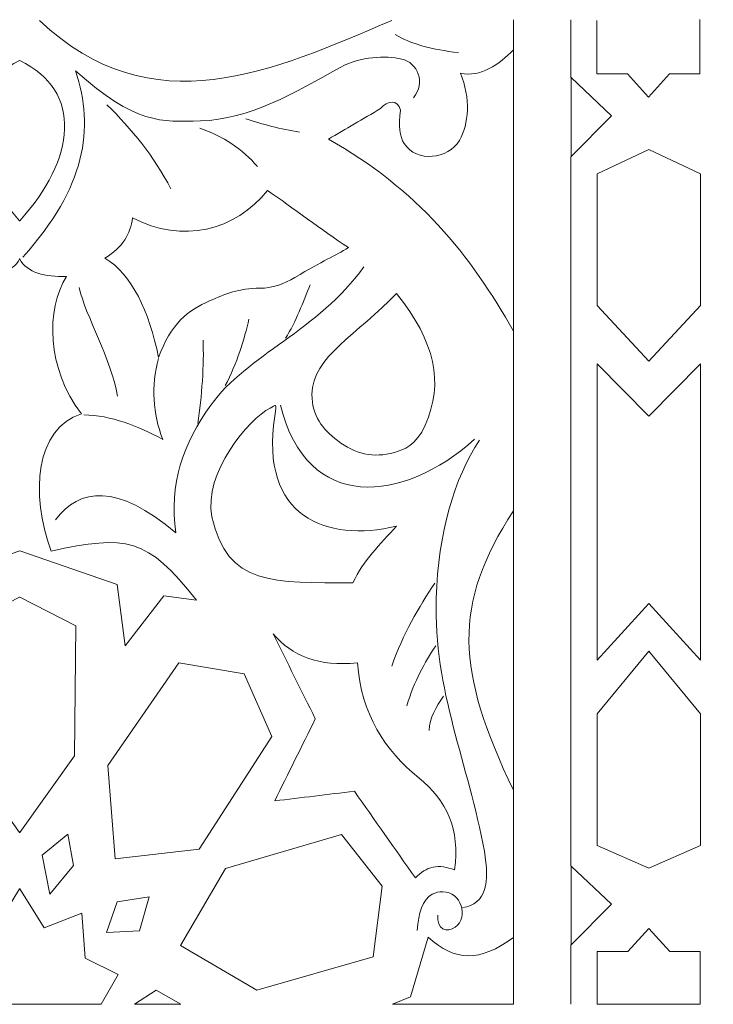
# Model space of a CAD drawing. Units: centimetres. Extents: x -10.4 to 10.5, y -13.8 to 13.1.
# Drawn here: x -6.1 to -5, y -12.9 to -11.4 of the extents above; entities that cross this region are included whole.
import ezdxf

# ---------------------------------------------------------------- set-up
doc = ezdxf.new("R2010")
doc.units = ezdxf.units.CM
doc.header["$MEASUREMENT"] = 0
doc.layers.add('PLAN_1', color=7, linetype='Continuous')

msp = doc.modelspace()

# ---------------------------------------------------------------- linework, layer by layer
at = {"layer": 'PLAN_1', "color": 114, "lineweight": 9}
msp.add_open_spline([(9.3903, -12.94206), (9.3903, -12.94206), (9.3903, -9.50811), (9.3903, -9.50811), (9.3903, -9.50811), (9.3903, -9.50811), (4.53398, -4.65177), (4.53398, -4.65177), (4.53398, -4.65177), (4.53398, -4.65177), (-2.33392, -4.65177), (-2.33392, -4.65177), (-2.33392, -4.65177), (-2.33392, -4.65177), (-7.19026, -9.50811), (-7.19026, -9.50811), (-7.19026, -9.50811), (-7.19026, -9.50811), (-7.19026, -12.94206), (-7.19026, -12.94206)], degree=3, knots=[0, 0, 0, 0, 0.1666667, 0.1666667, 0.1666667, 0.1666667, 0.3333333, 0.3333333, 0.3333333, 0.3333333, 0.5, 0.5, 0.5, 0.5, 0.6666667, 0.6666667, 0.6666667, 0.6666667, 1, 1, 1, 1], dxfattribs=at)
at = {"layer": 'PLAN_1', "color": 250, "lineweight": 9}
for points, knots in [([(-5.51132, -11.4485), (-5.51138, -11.44854), (-5.51143, -11.44855), (-5.51148, -11.44856), (-5.51148, -11.44856), (-5.69235, -11.52536), (-5.87502, -11.61052), (-6.04611, -11.44854)], [0, 0, 0, 0, 0.3333333, 0.3333333, 0.3333333, 0.3333333, 1, 1, 1, 1]), ([(-5.19986, -11.4485), (-5.19986, -11.4485), (-5.19989, -11.52965), (-5.19989, -11.52965), (-5.19989, -11.52965), (-5.19989, -11.52965), (-5.15352, -11.52965), (-5.15352, -11.52965), (-5.15352, -11.52965), (-5.15352, -11.52965), (-5.12176, -11.56484), (-5.12176, -11.56484), (-5.12176, -11.56484), (-5.12176, -11.56484), (-5.12176, -11.56489), (-5.12176, -11.56489), (-5.12176, -11.56489), (-5.12176, -11.56489), (-5.12175, -11.56486), (-5.12175, -11.56486), (-5.12175, -11.56486), (-5.12175, -11.56486), (-5.12175, -11.56489), (-5.12175, -11.56489), (-5.12175, -11.56489), (-5.12175, -11.56489), (-5.12175, -11.56484), (-5.12175, -11.56484), (-5.12175, -11.56484), (-5.12175, -11.56484), (-5.08996, -11.52965), (-5.08996, -11.52965), (-5.08996, -11.52965), (-5.08996, -11.52965), (-5.04358, -11.52965), (-5.04358, -11.52965), (-5.04358, -11.52965), (-5.04358, -11.52965), (-5.0436, -11.47835), (-5.0436, -11.47835), (-5.0436, -11.47835), (-5.0436, -11.47835), (-5.04351, -11.44707), (-5.04351, -11.44707)], [0, 0, 0, 0, 0.0833333, 0.0833333, 0.0833333, 0.0833333, 0.1666667, 0.1666667, 0.1666667, 0.1666667, 0.25, 0.25, 0.25, 0.25, 0.3333333, 0.3333333, 0.3333333, 0.3333333, 0.4166667, 0.4166667, 0.4166667, 0.4166667, 0.5, 0.5, 0.5, 0.5, 0.5833333, 0.5833333, 0.5833333, 0.5833333, 0.6666667, 0.6666667, 0.6666667, 0.6666667, 0.75, 0.75, 0.75, 0.75, 0.8333333, 0.8333333, 0.8333333, 0.8333333, 1, 1, 1, 1]), ([(-5.32669, -11.92037), (-5.39029, -11.806), (-5.47373, -11.70294), (-5.60763, -11.62867), (-5.60763, -11.62867), (-5.58119, -11.61323), (-5.55478, -11.59778), (-5.52834, -11.58235), (-5.52834, -11.58235), (-5.5182, -11.56946), (-5.50201, -11.56801), (-5.49791, -11.58475), (-5.49791, -11.58475), (-5.50126, -11.60872), (-5.49938, -11.62461), (-5.49251, -11.63522), (-5.49251, -11.63522), (-5.47336, -11.66463), (-5.42591, -11.65938), (-5.40875, -11.6306), (-5.40875, -11.6306), (-5.39412, -11.60607), (-5.39151, -11.5665), (-5.40705, -11.52863), (-5.40705, -11.52863), (-5.37645, -11.53547), (-5.34769, -11.5147), (-5.3267, -11.49304), (-5.3267, -11.49304), (-5.3267, -11.49304), (-5.32669, -11.92037), (-5.32669, -11.92037)], [0, 0, 0, 0, 0.1111111, 0.1111111, 0.1111111, 0.1111111, 0.2222222, 0.2222222, 0.2222222, 0.2222222, 0.3333333, 0.3333333, 0.3333333, 0.3333333, 0.4444444, 0.4444444, 0.4444444, 0.4444444, 0.5555556, 0.5555556, 0.5555556, 0.5555556, 0.6666667, 0.6666667, 0.6666667, 0.6666667, 0.7777778, 0.7777778, 0.7777778, 0.7777778, 1, 1, 1, 1]), ([(-6.0763, -11.75263), (-6.0763, -11.75263), (-6.0762, -11.75252), (-6.0762, -11.75252), (-6.0762, -11.75252), (-6.0762, -11.75252), (-6.07612, -11.75263), (-6.07612, -11.75263), (-6.07612, -11.75263), (-6.07612, -11.75263), (-6.07612, -11.75246), (-6.07612, -11.75246), (-6.07612, -11.75246), (-5.99138, -11.65993), (-5.97922, -11.55533), (-6.07614, -11.5095), (-6.07614, -11.5095), (-6.07614, -11.5095), (-6.07614, -11.50941), (-6.07614, -11.50941), (-6.07614, -11.50941), (-6.07614, -11.50941), (-6.07622, -11.50946), (-6.07622, -11.50946), (-6.07622, -11.50946), (-6.07622, -11.50946), (-6.0763, -11.50941), (-6.0763, -11.50941), (-6.0763, -11.50941), (-6.0763, -11.50941), (-6.0763, -11.5095), (-6.0763, -11.5095), (-6.0763, -11.5095), (-6.17321, -11.55533), (-6.16104, -11.65993), (-6.0763, -11.75246), (-6.0763, -11.75246), (-6.0763, -11.75246), (-6.0763, -11.75263), (-6.0763, -11.75263)], [0, 0, 0, 0, 0.0909091, 0.0909091, 0.0909091, 0.0909091, 0.1818182, 0.1818182, 0.1818182, 0.1818182, 0.2727273, 0.2727273, 0.2727273, 0.2727273, 0.3636364, 0.3636364, 0.3636364, 0.3636364, 0.4545455, 0.4545455, 0.4545455, 0.4545455, 0.5454545, 0.5454545, 0.5454545, 0.5454545, 0.6363636, 0.6363636, 0.6363636, 0.6363636, 0.7272727, 0.7272727, 0.7272727, 0.7272727, 0.8181818, 0.8181818, 0.8181818, 0.8181818, 1, 1, 1, 1]), ([(-5.23923, -11.65487), (-5.23923, -11.65487), (-5.17767, -11.59329), (-5.17767, -11.59329), (-5.17767, -11.59329), (-5.17767, -11.59329), (-5.23923, -11.53527), (-5.23923, -11.53527), (-5.23923, -11.53527), (-5.23923, -11.53527), (-5.23923, -11.65487), (-5.23923, -11.65487)], [0, 0, 0, 0, 0.25, 0.25, 0.25, 0.25, 0.5, 0.5, 0.5, 0.5, 1, 1, 1, 1]), ([(-5.19954, -11.68157), (-5.19954, -11.68157), (-5.12115, -11.64435), (-5.12115, -11.64435), (-5.12115, -11.64435), (-5.12115, -11.64435), (-5.12115, -11.64435), (-5.12115, -11.64435), (-5.12115, -11.64435), (-5.12115, -11.64435), (-5.12114, -11.64435), (-5.12114, -11.64435), (-5.12114, -11.64435), (-5.12114, -11.64435), (-5.12111, -11.64435), (-5.12111, -11.64435), (-5.12111, -11.64435), (-5.12111, -11.64435), (-5.12111, -11.64435), (-5.12111, -11.64435), (-5.12111, -11.64435), (-5.12111, -11.64435), (-5.04271, -11.68157), (-5.04271, -11.68157), (-5.04271, -11.68157), (-5.04271, -11.68157), (-5.04271, -11.8814), (-5.04271, -11.8814), (-5.04271, -11.8814), (-5.04271, -11.8814), (-5.12111, -11.96572), (-5.12111, -11.96572), (-5.12111, -11.96572), (-5.12111, -11.96572), (-5.12111, -11.96575), (-5.12111, -11.96575), (-5.12111, -11.96575), (-5.12111, -11.96575), (-5.12114, -11.96573), (-5.12114, -11.96573), (-5.12114, -11.96573), (-5.12114, -11.96573), (-5.12115, -11.96575), (-5.12115, -11.96575), (-5.12115, -11.96575), (-5.12115, -11.96575), (-5.12115, -11.96572), (-5.12115, -11.96572), (-5.12115, -11.96572), (-5.12115, -11.96572), (-5.19954, -11.8814), (-5.19954, -11.8814), (-5.19954, -11.8814), (-5.19954, -11.8814), (-5.19954, -11.68157), (-5.19954, -11.68157)], [0, 0, 0, 0, 0.0666667, 0.0666667, 0.0666667, 0.0666667, 0.1333333, 0.1333333, 0.1333333, 0.1333333, 0.2, 0.2, 0.2, 0.2, 0.2666667, 0.2666667, 0.2666667, 0.2666667, 0.3333333, 0.3333333, 0.3333333, 0.3333333, 0.4, 0.4, 0.4, 0.4, 0.4666667, 0.4666667, 0.4666667, 0.4666667, 0.5333333, 0.5333333, 0.5333333, 0.5333333, 0.6, 0.6, 0.6, 0.6, 0.6666667, 0.6666667, 0.6666667, 0.6666667, 0.7333333, 0.7333333, 0.7333333, 0.7333333, 0.8, 0.8, 0.8, 0.8, 0.8666667, 0.8666667, 0.8666667, 0.8666667, 1, 1, 1, 1]), ([(-5.70013, -11.70668), (-5.66148, -11.73247), (-5.61853, -11.76675), (-5.57716, -11.79307), (-5.57716, -11.79307), (-5.59789, -11.80652), (-5.61487, -11.81248), (-5.65844, -11.83877), (-5.65844, -11.83877), (-5.67482, -11.84866), (-5.69381, -11.85506), (-5.71111, -11.85495), (-5.71111, -11.85495), (-5.74329, -11.85473), (-5.7646, -11.86405), (-5.78823, -11.87434), (-5.78823, -11.87434), (-5.81984, -11.88816), (-5.84727, -11.90866), (-5.86529, -11.96028), (-5.86529, -11.96028), (-5.87999, -11.88858), (-5.9055, -11.83533), (-5.94678, -11.80911), (-5.94678, -11.80911), (-5.9196, -11.79317), (-5.90793, -11.77211), (-5.90493, -11.74816), (-5.90493, -11.74816), (-5.82956, -11.78785), (-5.74889, -11.76769), (-5.70013, -11.70668)], [0, 0, 0, 0, 0.1111111, 0.1111111, 0.1111111, 0.1111111, 0.2222222, 0.2222222, 0.2222222, 0.2222222, 0.3333333, 0.3333333, 0.3333333, 0.3333333, 0.4444444, 0.4444444, 0.4444444, 0.4444444, 0.5555556, 0.5555556, 0.5555556, 0.5555556, 0.6666667, 0.6666667, 0.6666667, 0.6666667, 0.7777778, 0.7777778, 0.7777778, 0.7777778, 1, 1, 1, 1]), ([(-6.07607, -11.81019), (-6.07612, -11.81027), (-6.07618, -11.81036), (-6.0762, -11.81045), (-6.0762, -11.81045), (-6.07626, -11.81036), (-6.07631, -11.81027), (-6.07634, -11.81019), (-6.07634, -11.81019), (-6.07634, -11.81019), (-6.07634, -11.81071), (-6.07634, -11.81071), (-6.07634, -11.81071), (-6.08725, -11.83133), (-6.11472, -11.83824), (-6.14714, -11.83698), (-6.14714, -11.83698), (-6.1161, -11.88777), (-6.11691, -11.97648), (-6.16984, -12.04578), (-6.16984, -12.04578), (-6.10041, -12.0672), (-6.09201, -12.1667), (-6.12373, -12.254), (-6.12373, -12.254), (-6.23864, -12.22916), (-6.26947, -12.23328), (-6.34439, -12.32846), (-6.34439, -12.32846), (-6.34439, -12.32846), (-6.29528, -12.3222), (-6.29528, -12.3222), (-6.29528, -12.3222), (-6.29528, -12.3222), (-6.23649, -12.3978), (-6.23649, -12.3978), (-6.23649, -12.3978), (-6.23649, -12.3978), (-6.22407, -12.30453), (-6.22407, -12.30453), (-6.22407, -12.30453), (-6.22407, -12.30453), (-6.0762, -12.2538), (-6.0762, -12.2538), (-6.0762, -12.2538), (-6.0762, -12.2538), (-5.92834, -12.30453), (-5.92834, -12.30453), (-5.92834, -12.30453), (-5.92834, -12.30453), (-5.91593, -12.3978), (-5.91593, -12.3978), (-5.91593, -12.3978), (-5.91593, -12.3978), (-5.85716, -12.32217), (-5.85716, -12.32217), (-5.85716, -12.32217), (-5.85716, -12.32217), (-5.80802, -12.32846), (-5.80802, -12.32846), (-5.80802, -12.32846), (-5.88295, -12.23328), (-5.91377, -12.22916), (-6.02868, -12.254), (-6.02868, -12.254), (-6.06039, -12.1667), (-6.05201, -12.0672), (-5.98256, -12.04578), (-5.98256, -12.04578), (-6.03551, -11.97648), (-6.03636, -11.88777), (-6.00529, -11.83698), (-6.00529, -11.83698), (-6.03771, -11.83823), (-6.06517, -11.83133), (-6.07607, -11.81071), (-6.07607, -11.81071), (-6.07607, -11.81071), (-6.07607, -11.81019), (-6.07607, -11.81019)], [0, 0, 0, 0, 0.047619, 0.047619, 0.047619, 0.047619, 0.0952381, 0.0952381, 0.0952381, 0.0952381, 0.1428571, 0.1428571, 0.1428571, 0.1428571, 0.1904762, 0.1904762, 0.1904762, 0.1904762, 0.2380952, 0.2380952, 0.2380952, 0.2380952, 0.2857143, 0.2857143, 0.2857143, 0.2857143, 0.3333333, 0.3333333, 0.3333333, 0.3333333, 0.3809524, 0.3809524, 0.3809524, 0.3809524, 0.4285714, 0.4285714, 0.4285714, 0.4285714, 0.4761905, 0.4761905, 0.4761905, 0.4761905, 0.5238095, 0.5238095, 0.5238095, 0.5238095, 0.5714286, 0.5714286, 0.5714286, 0.5714286, 0.6190476, 0.6190476, 0.6190476, 0.6190476, 0.6666667, 0.6666667, 0.6666667, 0.6666667, 0.7142857, 0.7142857, 0.7142857, 0.7142857, 0.7619048, 0.7619048, 0.7619048, 0.7619048, 0.8095238, 0.8095238, 0.8095238, 0.8095238, 0.8571429, 0.8571429, 0.8571429, 0.8571429, 0.9047619, 0.9047619, 0.9047619, 0.9047619, 1, 1, 1, 1]), ([(-5.50411, -11.86275), (-5.44507, -11.93734), (-5.43208, -11.99774), (-5.46062, -12.06291), (-5.46062, -12.06291), (-5.47416, -12.09377), (-5.4933, -12.10021), (-5.50727, -12.10426), (-5.50727, -12.10426), (-5.5393, -12.11351), (-5.56768, -12.10618), (-5.5936, -12.08639), (-5.5936, -12.08639), (-5.61629, -12.06911), (-5.63276, -12.04859), (-5.63253, -12.01619), (-5.63253, -12.01619), (-5.6321, -11.95882), (-5.56269, -11.92485), (-5.50411, -11.86275)], [0, 0, 0, 0, 0.1666667, 0.1666667, 0.1666667, 0.1666667, 0.3333333, 0.3333333, 0.3333333, 0.3333333, 0.5, 0.5, 0.5, 0.5, 0.6666667, 0.6666667, 0.6666667, 0.6666667, 1, 1, 1, 1]), ([(-5.19954, -11.96957), (-5.19954, -11.96957), (-5.12114, -12.04904), (-5.12114, -12.04904), (-5.12114, -12.04904), (-5.12114, -12.04904), (-5.04271, -11.96957), (-5.04271, -11.96957), (-5.04271, -11.96957), (-5.04271, -11.96957), (-5.0427, -12.41953), (-5.0427, -12.41953), (-5.0427, -12.41953), (-5.0427, -12.41953), (-5.12114, -12.33376), (-5.12114, -12.33376), (-5.12114, -12.33376), (-5.12114, -12.33376), (-5.19952, -12.41953), (-5.19952, -12.41953), (-5.19952, -12.41953), (-5.19952, -12.41953), (-5.19954, -11.96957), (-5.19954, -11.96957)], [0, 0, 0, 0, 0.1428571, 0.1428571, 0.1428571, 0.1428571, 0.2857143, 0.2857143, 0.2857143, 0.2857143, 0.4285714, 0.4285714, 0.4285714, 0.4285714, 0.5714286, 0.5714286, 0.5714286, 0.5714286, 0.7142857, 0.7142857, 0.7142857, 0.7142857, 1, 1, 1, 1]), ([(-5.6889, -12.04911), (-5.71219, -12.20243), (-5.61119, -12.24125), (-5.50411, -12.21631), (-5.50411, -12.21631), (-5.52906, -12.24393), (-5.55438, -12.26711), (-5.57025, -12.30227), (-5.57025, -12.30227), (-5.68992, -12.30175), (-5.76187, -12.30766), (-5.78428, -12.20178), (-5.78428, -12.20178), (-5.79815, -12.13619), (-5.72794, -12.05276), (-5.69618, -12.03705), (-5.69618, -12.03705), (-5.6873, -12.03265), (-5.68547, -12.02651), (-5.6889, -12.04911)], [0, 0, 0, 0, 0.1666667, 0.1666667, 0.1666667, 0.1666667, 0.3333333, 0.3333333, 0.3333333, 0.3333333, 0.5, 0.5, 0.5, 0.5, 0.6666667, 0.6666667, 0.6666667, 0.6666667, 1, 1, 1, 1]), ([(-5.32669, -12.1928), (-5.41954, -12.33632), (-5.41371, -12.43439), (-5.32669, -12.61719), (-5.32669, -12.61719), (-5.32669, -12.61719), (-5.32669, -12.1928), (-5.32669, -12.1928)], [0, 0, 0, 0, 0.3333333, 0.3333333, 0.3333333, 0.3333333, 1, 1, 1, 1]), ([(-6.0763, -12.32381), (-6.0763, -12.32381), (-6.0762, -12.32384), (-6.0762, -12.32384), (-6.0762, -12.32384), (-6.0762, -12.32384), (-6.07612, -12.32381), (-6.07612, -12.32381), (-6.07612, -12.32381), (-6.07612, -12.32381), (-6.07612, -12.32388), (-6.07612, -12.32388), (-6.07612, -12.32388), (-6.07612, -12.32388), (-5.99082, -12.3675), (-5.99082, -12.3675), (-5.99082, -12.3675), (-5.99082, -12.3675), (-5.99301, -12.56496), (-5.99301, -12.56496), (-5.99301, -12.56496), (-5.99301, -12.56496), (-6.07612, -12.6812), (-6.07612, -12.6812), (-6.07612, -12.6812), (-6.07612, -12.6812), (-6.07612, -12.68146), (-6.07612, -12.68146), (-6.07612, -12.68146), (-6.07612, -12.68146), (-6.0762, -12.68133), (-6.0762, -12.68133), (-6.0762, -12.68133), (-6.0762, -12.68133), (-6.07629, -12.68146), (-6.07629, -12.68146), (-6.07629, -12.68146), (-6.07629, -12.68146), (-6.07629, -12.6812), (-6.07629, -12.6812), (-6.07629, -12.6812), (-6.07629, -12.6812), (-6.1594, -12.56496), (-6.1594, -12.56496), (-6.1594, -12.56496), (-6.1594, -12.56496), (-6.16161, -12.3675), (-6.16161, -12.3675), (-6.16161, -12.3675), (-6.16161, -12.3675), (-6.0763, -12.32388), (-6.0763, -12.32388), (-6.0763, -12.32388), (-6.0763, -12.32388), (-6.0763, -12.32381), (-6.0763, -12.32381)], [0, 0, 0, 0, 0.0666667, 0.0666667, 0.0666667, 0.0666667, 0.1333333, 0.1333333, 0.1333333, 0.1333333, 0.2, 0.2, 0.2, 0.2, 0.2666667, 0.2666667, 0.2666667, 0.2666667, 0.3333333, 0.3333333, 0.3333333, 0.3333333, 0.4, 0.4, 0.4, 0.4, 0.4666667, 0.4666667, 0.4666667, 0.4666667, 0.5333333, 0.5333333, 0.5333333, 0.5333333, 0.6, 0.6, 0.6, 0.6, 0.6666667, 0.6666667, 0.6666667, 0.6666667, 0.7333333, 0.7333333, 0.7333333, 0.7333333, 0.8, 0.8, 0.8, 0.8, 0.8666667, 0.8666667, 0.8666667, 0.8666667, 1, 1, 1, 1]), ([(-5.69129, -12.37967), (-5.66296, -12.41301), (-5.62229, -12.43013), (-5.56355, -12.42355), (-5.56355, -12.42355), (-5.55736, -12.50222), (-5.52171, -12.55671), (-5.4703, -12.59825), (-5.4703, -12.59825), (-5.428, -12.63246), (-5.40744, -12.67589), (-5.416, -12.73811), (-5.416, -12.73811), (-5.43963, -12.72849), (-5.45944, -12.73256), (-5.47547, -12.75028), (-5.47547, -12.75028), (-5.5063, -12.7064), (-5.53715, -12.66251), (-5.56798, -12.61861), (-5.56798, -12.61861), (-5.60833, -12.6235), (-5.64871, -12.62838), (-5.6891, -12.63325), (-5.6891, -12.63325), (-5.66853, -12.59179), (-5.64801, -12.55034), (-5.62743, -12.50889), (-5.62743, -12.50889), (-5.64871, -12.46582), (-5.67002, -12.42274), (-5.69129, -12.37967)], [0, 0, 0, 0, 0.1111111, 0.1111111, 0.1111111, 0.1111111, 0.2222222, 0.2222222, 0.2222222, 0.2222222, 0.3333333, 0.3333333, 0.3333333, 0.3333333, 0.4444444, 0.4444444, 0.4444444, 0.4444444, 0.5555556, 0.5555556, 0.5555556, 0.5555556, 0.6666667, 0.6666667, 0.6666667, 0.6666667, 0.7777778, 0.7777778, 0.7777778, 0.7777778, 1, 1, 1, 1]), ([(-5.19952, -12.50109), (-5.19952, -12.50109), (-5.12114, -12.40583), (-5.12114, -12.40583), (-5.12114, -12.40583), (-5.12114, -12.40583), (-5.12114, -12.40582), (-5.12114, -12.40582), (-5.12114, -12.40582), (-5.12114, -12.40582), (-5.12111, -12.40583), (-5.12111, -12.40583), (-5.12111, -12.40583), (-5.12111, -12.40583), (-5.12109, -12.40582), (-5.12109, -12.40582), (-5.12109, -12.40582), (-5.12109, -12.40582), (-5.12109, -12.40583), (-5.12109, -12.40583), (-5.12109, -12.40583), (-5.12109, -12.40583), (-5.0427, -12.50109), (-5.0427, -12.50109), (-5.0427, -12.50109), (-5.0427, -12.50109), (-5.0427, -12.70111), (-5.0427, -12.70111), (-5.0427, -12.70111), (-5.0427, -12.70111), (-5.12109, -12.73541), (-5.12109, -12.73541), (-5.12109, -12.73541), (-5.12109, -12.73541), (-5.12109, -12.73545), (-5.12109, -12.73545), (-5.12109, -12.73545), (-5.12109, -12.73545), (-5.12111, -12.73541), (-5.12111, -12.73541), (-5.12111, -12.73541), (-5.12111, -12.73541), (-5.12114, -12.73545), (-5.12114, -12.73545), (-5.12114, -12.73545), (-5.12114, -12.73545), (-5.12114, -12.73541), (-5.12114, -12.73541), (-5.12114, -12.73541), (-5.12114, -12.73541), (-5.19952, -12.70111), (-5.19952, -12.70111), (-5.19952, -12.70111), (-5.19952, -12.70111), (-5.19952, -12.50109), (-5.19952, -12.50109)], [0, 0, 0, 0, 0.0666667, 0.0666667, 0.0666667, 0.0666667, 0.1333333, 0.1333333, 0.1333333, 0.1333333, 0.2, 0.2, 0.2, 0.2, 0.2666667, 0.2666667, 0.2666667, 0.2666667, 0.3333333, 0.3333333, 0.3333333, 0.3333333, 0.4, 0.4, 0.4, 0.4, 0.4666667, 0.4666667, 0.4666667, 0.4666667, 0.5333333, 0.5333333, 0.5333333, 0.5333333, 0.6, 0.6, 0.6, 0.6, 0.6666667, 0.6666667, 0.6666667, 0.6666667, 0.7333333, 0.7333333, 0.7333333, 0.7333333, 0.8, 0.8, 0.8, 0.8, 0.8666667, 0.8666667, 0.8666667, 0.8666667, 1, 1, 1, 1]), ([(-5.93136, -12.72103), (-5.93136, -12.72103), (-5.94236, -12.5796), (-5.94236, -12.5796), (-5.94236, -12.5796), (-5.94236, -12.5796), (-5.83443, -12.42355), (-5.83443, -12.42355), (-5.83443, -12.42355), (-5.83443, -12.42355), (-5.73534, -12.44061), (-5.73534, -12.44061), (-5.73534, -12.44061), (-5.73534, -12.44061), (-5.6935, -12.53572), (-5.6935, -12.53572), (-5.6935, -12.53572), (-5.6935, -12.53572), (-5.80362, -12.7064), (-5.80362, -12.7064), (-5.80362, -12.7064), (-5.80362, -12.7064), (-5.93136, -12.72103), (-5.93136, -12.72103)], [0, 0, 0, 0, 0.1428571, 0.1428571, 0.1428571, 0.1428571, 0.2857143, 0.2857143, 0.2857143, 0.2857143, 0.4285714, 0.4285714, 0.4285714, 0.4285714, 0.5714286, 0.5714286, 0.5714286, 0.5714286, 0.7142857, 0.7142857, 0.7142857, 0.7142857, 1, 1, 1, 1]), ([(-6.03045, -12.77467), (-6.03045, -12.77467), (-6.04185, -12.71585), (-6.04185, -12.71585), (-6.04185, -12.71585), (-6.04185, -12.71585), (-6.00334, -12.68364), (-6.00334, -12.68364), (-6.00334, -12.68364), (-6.00334, -12.68364), (-5.99443, -12.73111), (-5.99443, -12.73111), (-5.99443, -12.73111), (-5.99443, -12.73111), (-6.03045, -12.77467), (-6.03045, -12.77467)], [0, 0, 0, 0, 0.2, 0.2, 0.2, 0.2, 0.4, 0.4, 0.4, 0.4, 0.6, 0.6, 0.6, 0.6, 1, 1, 1, 1]), ([(-5.83225, -12.85268), (-5.83225, -12.85268), (-5.76397, -12.73566), (-5.76397, -12.73566), (-5.76397, -12.73566), (-5.76397, -12.73566), (-5.58778, -12.68444), (-5.58778, -12.68444), (-5.58778, -12.68444), (-5.58778, -12.68444), (-5.52613, -12.76248), (-5.52613, -12.76248), (-5.52613, -12.76248), (-5.52613, -12.76248), (-5.53935, -12.86976), (-5.53935, -12.86976), (-5.53935, -12.86976), (-5.53935, -12.86976), (-5.71605, -12.92061), (-5.71605, -12.92061), (-5.71605, -12.92061), (-5.71605, -12.92061), (-5.83225, -12.85268), (-5.83225, -12.85268)], [0, 0, 0, 0, 0.1428571, 0.1428571, 0.1428571, 0.1428571, 0.2857143, 0.2857143, 0.2857143, 0.2857143, 0.4285714, 0.4285714, 0.4285714, 0.4285714, 0.5714286, 0.5714286, 0.5714286, 0.5714286, 0.7142857, 0.7142857, 0.7142857, 0.7142857, 1, 1, 1, 1]), ([(-5.23922, -12.85172), (-5.23922, -12.85172), (-5.17765, -12.79011), (-5.17765, -12.79011), (-5.17765, -12.79011), (-5.17765, -12.79011), (-5.23922, -12.73212), (-5.23922, -12.73212), (-5.23922, -12.73212), (-5.23922, -12.73212), (-5.23922, -12.85172), (-5.23922, -12.85172)], [0, 0, 0, 0, 0.25, 0.25, 0.25, 0.25, 0.5, 0.5, 0.5, 0.5, 1, 1, 1, 1]), ([(-5.95237, -12.94206), (-5.95237, -12.94206), (-5.92694, -12.89659), (-5.92694, -12.89659), (-5.92694, -12.89659), (-5.92694, -12.89659), (-5.9769, -12.87221), (-5.9769, -12.87221), (-5.9769, -12.87221), (-5.9769, -12.87221), (-5.98199, -12.80393), (-5.98199, -12.80393), (-5.98199, -12.80393), (-5.98199, -12.80393), (-6.03925, -12.82588), (-6.03925, -12.82588), (-6.03925, -12.82588), (-6.03925, -12.82588), (-6.07612, -12.76693), (-6.07612, -12.76693), (-6.07612, -12.76693), (-6.07612, -12.76693), (-6.07612, -12.76667), (-6.07612, -12.76667), (-6.07612, -12.76667), (-6.07612, -12.76667), (-6.0762, -12.76679), (-6.0762, -12.76679), (-6.0762, -12.76679), (-6.0762, -12.76679), (-6.07629, -12.76667), (-6.07629, -12.76667), (-6.07629, -12.76667), (-6.07629, -12.76667), (-6.07629, -12.76693), (-6.07629, -12.76693), (-6.07629, -12.76693), (-6.07629, -12.76693), (-6.11315, -12.82588), (-6.11315, -12.82588), (-6.11315, -12.82588), (-6.11315, -12.82588), (-6.17039, -12.80393), (-6.17039, -12.80393), (-6.17039, -12.80393), (-6.17039, -12.80393), (-6.1755, -12.87221), (-6.1755, -12.87221), (-6.1755, -12.87221), (-6.1755, -12.87221), (-6.22546, -12.8966), (-6.22546, -12.8966), (-6.22546, -12.8966), (-6.22546, -12.8966), (-6.20003, -12.94206), (-6.20003, -12.94206), (-6.20003, -12.94206), (-6.20003, -12.94206), (-5.95237, -12.94206), (-5.95237, -12.94206)], [0, 0, 0, 0, 0.0625, 0.0625, 0.0625, 0.0625, 0.125, 0.125, 0.125, 0.125, 0.1875, 0.1875, 0.1875, 0.1875, 0.25, 0.25, 0.25, 0.25, 0.3125, 0.3125, 0.3125, 0.3125, 0.375, 0.375, 0.375, 0.375, 0.4375, 0.4375, 0.4375, 0.4375, 0.5, 0.5, 0.5, 0.5, 0.5625, 0.5625, 0.5625, 0.5625, 0.625, 0.625, 0.625, 0.625, 0.6875, 0.6875, 0.6875, 0.6875, 0.75, 0.75, 0.75, 0.75, 0.8125, 0.8125, 0.8125, 0.8125, 0.875, 0.875, 0.875, 0.875, 1, 1, 1, 1]), ([(-5.94456, -12.83318), (-5.94456, -12.83318), (-5.92848, -12.78645), (-5.92848, -12.78645), (-5.92848, -12.78645), (-5.92848, -12.78645), (-5.87963, -12.77907), (-5.87963, -12.77907), (-5.87963, -12.77907), (-5.87963, -12.77907), (-5.89416, -12.83056), (-5.89416, -12.83056), (-5.89416, -12.83056), (-5.89416, -12.83056), (-5.94456, -12.83318), (-5.94456, -12.83318)], [0, 0, 0, 0, 0.2, 0.2, 0.2, 0.2, 0.4, 0.4, 0.4, 0.4, 0.6, 0.6, 0.6, 0.6, 1, 1, 1, 1]), ([(-5.19927, -12.94206), (-5.19927, -12.94206), (-5.19927, -12.91327), (-5.19927, -12.91327), (-5.19927, -12.91327), (-5.19927, -12.91327), (-5.19927, -12.86194), (-5.19927, -12.86194), (-5.19927, -12.86194), (-5.19927, -12.86194), (-5.1529, -12.86194), (-5.1529, -12.86194), (-5.1529, -12.86194), (-5.1529, -12.86194), (-5.12114, -12.82676), (-5.12114, -12.82676), (-5.12114, -12.82676), (-5.12114, -12.82676), (-5.12114, -12.82674), (-5.12114, -12.82674), (-5.12114, -12.82674), (-5.12114, -12.82674), (-5.12111, -12.82674), (-5.12111, -12.82674), (-5.12111, -12.82674), (-5.12111, -12.82674), (-5.12109, -12.82674), (-5.12109, -12.82674), (-5.12109, -12.82674), (-5.12109, -12.82674), (-5.12109, -12.82676), (-5.12109, -12.82676), (-5.12109, -12.82676), (-5.12109, -12.82676), (-5.08933, -12.86194), (-5.08933, -12.86194), (-5.08933, -12.86194), (-5.08933, -12.86194), (-5.04295, -12.86194), (-5.04295, -12.86194), (-5.04295, -12.86194), (-5.04295, -12.86194), (-5.04295, -12.91327), (-5.04295, -12.91327), (-5.04295, -12.91327), (-5.04295, -12.91327), (-5.04295, -12.94206), (-5.04295, -12.94206), (-5.04295, -12.94206), (-5.04295, -12.94206), (-5.19927, -12.94206), (-5.19927, -12.94206)], [0, 0, 0, 0, 0.0714286, 0.0714286, 0.0714286, 0.0714286, 0.1428571, 0.1428571, 0.1428571, 0.1428571, 0.2142857, 0.2142857, 0.2142857, 0.2142857, 0.2857143, 0.2857143, 0.2857143, 0.2857143, 0.3571429, 0.3571429, 0.3571429, 0.3571429, 0.4285714, 0.4285714, 0.4285714, 0.4285714, 0.5, 0.5, 0.5, 0.5, 0.5714286, 0.5714286, 0.5714286, 0.5714286, 0.6428571, 0.6428571, 0.6428571, 0.6428571, 0.7142857, 0.7142857, 0.7142857, 0.7142857, 0.7857143, 0.7857143, 0.7857143, 0.7857143, 0.8571429, 0.8571429, 0.8571429, 0.8571429, 1, 1, 1, 1]), ([(-5.32669, -12.94206), (-5.32669, -12.94206), (-5.32669, -12.84064), (-5.32669, -12.84064), (-5.32669, -12.84064), (-5.37688, -12.87819), (-5.41605, -12.87726), (-5.45602, -12.84004), (-5.45602, -12.84004), (-5.45602, -12.84004), (-5.4829, -12.93069), (-5.4829, -12.93069), (-5.4829, -12.93069), (-5.4829, -12.93069), (-5.51035, -12.94206), (-5.51035, -12.94206), (-5.51035, -12.94206), (-5.51035, -12.94206), (-5.32669, -12.94206), (-5.32669, -12.94206)], [0, 0, 0, 0, 0.1666667, 0.1666667, 0.1666667, 0.1666667, 0.3333333, 0.3333333, 0.3333333, 0.3333333, 0.5, 0.5, 0.5, 0.5, 0.6666667, 0.6666667, 0.6666667, 0.6666667, 1, 1, 1, 1]), ([(-5.83166, -12.94206), (-5.83166, -12.94206), (-5.86889, -12.92039), (-5.86889, -12.92039), (-5.86889, -12.92039), (-5.86889, -12.92039), (-5.90167, -12.94206), (-5.90167, -12.94206), (-5.90167, -12.94206), (-5.90167, -12.94206), (-5.83166, -12.94206), (-5.83166, -12.94206)], [0, 0, 0, 0, 0.25, 0.25, 0.25, 0.25, 0.5, 0.5, 0.5, 0.5, 1, 1, 1, 1])]:
    msp.add_open_spline(points, degree=3, knots=knots, dxfattribs=at)
at = {"layer": 'PLAN_1', "color": 230, "lineweight": 9}
for points in [[(-5.3267, -11.49267), (-5.3267, -11.49267), (-5.3267, -11.44754), (-5.3267, -11.44754)], [(-5.23944, -11.44754), (-5.23944, -11.44754), (-5.23944, -11.44801), (-5.23944, -11.44801)], [(-5.23944, -11.53489), (-5.23944, -11.53489), (-5.23944, -11.44801), (-5.23944, -11.44801)], [(-5.41019, -11.49731), (-5.44965, -11.49279), (-5.48251, -11.48427), (-5.50627, -11.46994)], [(-6.07128, -11.80764), (-5.97538, -11.70075), (-5.9629, -11.61348), (-5.99125, -11.525)], [(-5.84659, -11.70434), (-5.87242, -11.65438), (-5.90627, -11.61335), (-5.94379, -11.57635)], [(-5.73275, -11.59765), (-5.70734, -11.6064), (-5.68019, -11.61317), (-5.65129, -11.61802)], [(-5.71522, -11.6704), (-5.73787, -11.64375), (-5.76706, -11.62438), (-5.8028, -11.61221)], [(-5.23943, -12.7318), (-5.23943, -12.7318), (-5.23944, -11.6553), (-5.23944, -11.6553)], [(-5.67245, -11.93071), (-5.65715, -11.90636), (-5.6456, -11.87533), (-5.63533, -11.84992)], [(-5.92792, -12.01869), (-5.93631, -11.96317), (-5.97645, -11.8973), (-5.98594, -11.85387)], [(-5.76406, -12.00286), (-5.74607, -11.96836), (-5.73552, -11.9331), (-5.72811, -11.90178)], [(-5.32669, -12.19296), (-5.32669, -12.19296), (-5.32669, -11.92033), (-5.32669, -11.92033)], [(-5.80559, -12.0605), (-5.79983, -12.01986), (-5.79599, -11.97003), (-5.79791, -11.93367)], [(-5.68044, -12.03237), (-5.64018, -12.19627), (-5.49428, -12.18174), (-5.38574, -12.08435)], [(-5.83909, -12.22609), (-5.92934, -12.15098), (-5.98451, -12.15797), (-6.02197, -12.20654)], [(-5.44583, -12.3025), (-5.47046, -12.33976), (-5.49417, -12.37868), (-5.51132, -12.42896)], [(-5.44464, -12.398), (-5.46146, -12.42311), (-5.47707, -12.45102), (-5.48855, -12.48908)], [(-5.43266, -12.47406), (-5.44383, -12.49061), (-5.45416, -12.50733), (-5.4546, -12.52624)], [(-5.23943, -12.85205), (-5.23943, -12.85205), (-5.23943, -12.85182), (-5.23943, -12.85182)], [(-5.23943, -12.94206), (-5.23943, -12.94206), (-5.23943, -12.85205), (-5.23943, -12.85205)], [(-5.23943, -12.942), (-5.23943, -12.942), (-5.23943, -12.94206), (-5.23943, -12.94206)]]:
    msp.add_open_spline(points, degree=3, dxfattribs=at)
for points, knots in [([(-5.47849, -11.56587), (-5.45858, -11.54319), (-5.47259, -11.51235), (-5.4962, -11.50708), (-5.4962, -11.50708), (-5.52053, -11.50166), (-5.55956, -11.50317), (-5.58843, -11.51917), (-5.58843, -11.51917), (-5.66013, -11.55894), (-5.72734, -11.59876), (-5.80174, -11.60103), (-5.80174, -11.60103), (-5.86154, -11.60282), (-5.90026, -11.60593), (-5.99125, -11.525)], [0, 0, 0, 0, 0.2, 0.2, 0.2, 0.2, 0.4, 0.4, 0.4, 0.4, 0.6, 0.6, 0.6, 0.6, 1, 1, 1, 1]), ([(-5.55393, -11.82243), (-5.62325, -11.91968), (-5.73073, -11.95587), (-5.78602, -12.03229), (-5.78602, -12.03229), (-5.8277, -12.08985), (-5.85031, -12.15301), (-5.83909, -12.22609)], [0, 0, 0, 0, 0.3333333, 0.3333333, 0.3333333, 0.3333333, 1, 1, 1, 1]), ([(-5.8656, -11.96149), (-5.87669, -12.00443), (-5.8743, -12.04458), (-5.85904, -12.08442), (-5.85904, -12.08442), (-5.89727, -12.06421), (-5.93746, -12.04777), (-5.9789, -12.04718)], [0, 0, 0, 0, 0.3333333, 0.3333333, 0.3333333, 0.3333333, 1, 1, 1, 1]), ([(-5.40382, -12.79528), (-5.36757, -12.78952), (-5.36239, -12.7568), (-5.37082, -12.70975), (-5.37082, -12.70975), (-5.39455, -12.57741), (-5.44845, -12.46524), (-5.44387, -12.32581), (-5.44387, -12.32581), (-5.4406, -12.22553), (-5.4168, -12.14422), (-5.37799, -12.08558)], [0, 0, 0, 0, 0.25, 0.25, 0.25, 0.25, 0.5, 0.5, 0.5, 0.5, 1, 1, 1, 1]), ([(-5.32669, -12.84083), (-5.32669, -12.84083), (-5.32669, -12.84064), (-5.32669, -12.84064), (-5.32669, -12.84064), (-5.32669, -12.84064), (-5.32669, -12.61715), (-5.32669, -12.61715)], [0, 0, 0, 0, 0.3333333, 0.3333333, 0.3333333, 0.3333333, 1, 1, 1, 1]), ([(-5.44158, -12.80653), (-5.44388, -12.82875), (-5.42698, -12.83354), (-5.41534, -12.82511), (-5.41534, -12.82511), (-5.39328, -12.80916), (-5.40656, -12.7716), (-5.43388, -12.77115), (-5.43388, -12.77115), (-5.43939, -12.77104), (-5.44493, -12.77224), (-5.44978, -12.77483), (-5.44978, -12.77483), (-5.46464, -12.7829), (-5.47078, -12.80386), (-5.47278, -12.82999)], [0, 0, 0, 0, 0.2, 0.2, 0.2, 0.2, 0.4, 0.4, 0.4, 0.4, 0.6, 0.6, 0.6, 0.6, 1, 1, 1, 1])]:
    msp.add_open_spline(points, degree=3, knots=knots, dxfattribs=at)

doc.saveas('drawing.dxf')
